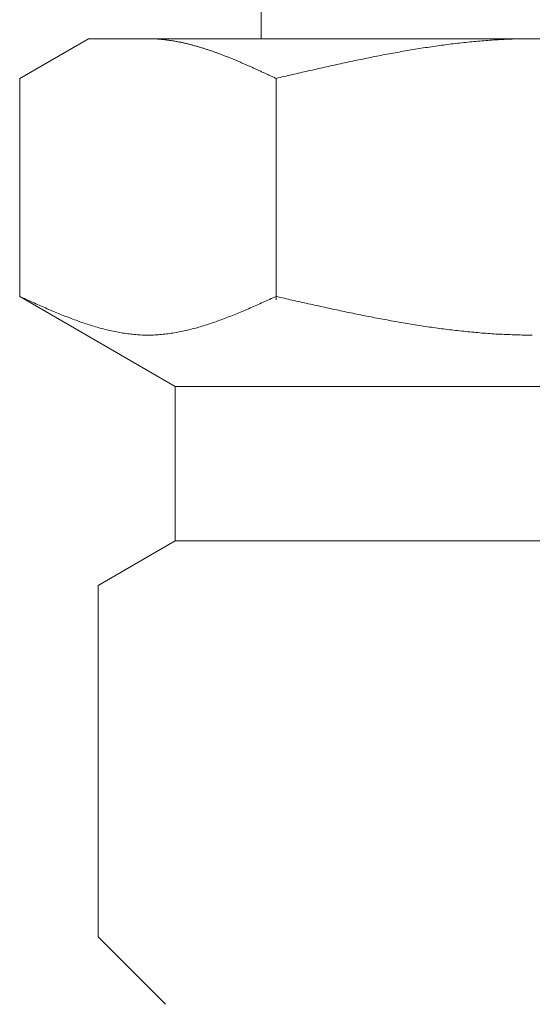
# Model space of a CAD drawing. Units: millimetres. Extents: x 7320 to 12770, y 6086 to 10427.
# Drawn here: x 8754 to 8767, y 6974 to 6999 of the extents above; entities that cross this region are included whole.
import ezdxf

# ---------------------------------------------------------------- set-up
doc = ezdxf.new("R2010")
doc.units = ezdxf.units.MM

msp = doc.modelspace()

# ---------------------------------------------------------------- linework, layer by layer
at = {"color": 3, "lineweight": 9}
for p, q in [((8760.252, 7002.681), (8760.252, 6998.681)), ((8753.997, 6997.654), (8755.776, 6998.681)), ((8755.776, 6998.681), (8778.776, 6998.681)), ((8757.338, 6998.681), (8757.317, 6998.681)), ((8757.359, 6998.681), (8757.338, 6998.681)), ((8757.38, 6998.681), (8757.359, 6998.681)), ((8757.401, 6998.68), (8757.38, 6998.681)), ((8757.422, 6998.68), (8757.401, 6998.68)), ((8757.442, 6998.679), (8757.422, 6998.68)), ((8757.463, 6998.678), (8757.442, 6998.679)), ((8757.484, 6998.678), (8757.463, 6998.678)), ((8757.505, 6998.677), (8757.484, 6998.678)), ((8757.526, 6998.675), (8757.505, 6998.677)), ((8757.547, 6998.674), (8757.526, 6998.675)), ((8757.568, 6998.673), (8757.547, 6998.674)), ((8757.589, 6998.671), (8757.568, 6998.673)), ((8757.609, 6998.67), (8757.589, 6998.671)), ((8757.63, 6998.668), (8757.609, 6998.67)), ((8757.651, 6998.666), (8757.63, 6998.668)), ((8757.672, 6998.664), (8757.651, 6998.666)), ((8757.693, 6998.662), (8757.672, 6998.664)), ((8757.714, 6998.66), (8757.693, 6998.662)), ((8757.735, 6998.658), (8757.714, 6998.66)), ((8757.756, 6998.656), (8757.735, 6998.658)), ((8757.777, 6998.653), (8757.756, 6998.656)), ((8757.797, 6998.651), (8757.777, 6998.653)), ((8757.818, 6998.648), (8757.797, 6998.651)), ((8757.839, 6998.645), (8757.818, 6998.648)), ((8757.86, 6998.642), (8757.839, 6998.645)), ((8757.881, 6998.639), (8757.86, 6998.642)), ((8757.902, 6998.636), (8757.881, 6998.639)), ((8757.923, 6998.633), (8757.902, 6998.636)), ((8757.944, 6998.63), (8757.923, 6998.633)), ((8757.964, 6998.627), (8757.944, 6998.63)), ((8757.985, 6998.623), (8757.964, 6998.627)), ((8758.006, 6998.62), (8757.985, 6998.623)), ((8758.027, 6998.616), (8758.006, 6998.62)), ((8758.048, 6998.612), (8758.027, 6998.616)), ((8758.069, 6998.608), (8758.048, 6998.612)), ((8758.09, 6998.604), (8758.069, 6998.608)), ((8758.111, 6998.6), (8758.09, 6998.604)), ((8758.131, 6998.596), (8758.111, 6998.6)), ((8758.152, 6998.592), (8758.131, 6998.596)), ((8758.173, 6998.588), (8758.152, 6998.592)), ((8758.194, 6998.583), (8758.173, 6998.588)), ((8758.215, 6998.579), (8758.194, 6998.583)), ((8758.236, 6998.574), (8758.215, 6998.579)), ((8758.257, 6998.57), (8758.236, 6998.574)), ((8758.278, 6998.565), (8758.257, 6998.57)), ((8758.298, 6998.56), (8758.278, 6998.565)), ((8758.319, 6998.555), (8758.298, 6998.56)), ((8758.34, 6998.55), (8758.319, 6998.555)), ((8758.361, 6998.545), (8758.34, 6998.55)), ((8758.382, 6998.54), (8758.361, 6998.545)), ((8758.403, 6998.535), (8758.382, 6998.54)), ((8758.424, 6998.529), (8758.403, 6998.535)), ((8758.445, 6998.524), (8758.424, 6998.529)), ((8758.466, 6998.518), (8758.445, 6998.524)), ((8758.486, 6998.513), (8758.466, 6998.518)), ((8758.507, 6998.507), (8758.486, 6998.513)), ((8758.528, 6998.501), (8758.507, 6998.507)), ((8758.549, 6998.496), (8758.528, 6998.501)), ((8758.57, 6998.49), (8758.549, 6998.496)), ((8758.591, 6998.484), (8758.57, 6998.49)), ((8758.612, 6998.478), (8758.591, 6998.484)), ((8758.633, 6998.471), (8758.612, 6998.478)), ((8758.653, 6998.465), (8758.633, 6998.471)), ((8758.674, 6998.459), (8758.653, 6998.465)), ((8758.695, 6998.453), (8758.674, 6998.459)), ((8758.716, 6998.446), (8758.695, 6998.453)), ((8758.737, 6998.44), (8758.716, 6998.446)), ((8758.758, 6998.433), (8758.737, 6998.44)), ((8758.779, 6998.427), (8758.758, 6998.433)), ((8764.401, 6998.434), (8764.349, 6998.426)), ((8764.453, 6998.442), (8764.401, 6998.434)), ((8764.506, 6998.45), (8764.453, 6998.442)), ((8764.558, 6998.458), (8764.506, 6998.45)), ((8764.61, 6998.466), (8764.558, 6998.458)), ((8764.662, 6998.474), (8764.61, 6998.466)), ((8764.715, 6998.482), (8764.662, 6998.474)), ((8764.767, 6998.489), (8764.715, 6998.482)), ((8764.819, 6998.496), (8764.767, 6998.489)), ((8764.872, 6998.504), (8764.819, 6998.496)), ((8764.924, 6998.511), (8764.872, 6998.504)), ((8764.976, 6998.518), (8764.924, 6998.511)), ((8765.028, 6998.525), (8764.976, 6998.518)), ((8765.081, 6998.531), (8765.028, 6998.525)), ((8765.133, 6998.538), (8765.081, 6998.531)), ((8765.185, 6998.545), (8765.133, 6998.538)), ((8765.238, 6998.551), (8765.185, 6998.545)), ((8765.29, 6998.557), (8765.238, 6998.551)), ((8765.342, 6998.563), (8765.29, 6998.557)), ((8765.394, 6998.569), (8765.342, 6998.563)), ((8765.447, 6998.575), (8765.394, 6998.569)), ((8765.499, 6998.581), (8765.447, 6998.575)), ((8765.551, 6998.586), (8765.499, 6998.581)), ((8765.604, 6998.592), (8765.551, 6998.586)), ((8765.656, 6998.597), (8765.604, 6998.592)), ((8765.708, 6998.602), (8765.656, 6998.597)), ((8765.76, 6998.607), (8765.708, 6998.602)), ((8765.813, 6998.612), (8765.76, 6998.607)), ((8765.865, 6998.617), (8765.813, 6998.612)), ((8765.917, 6998.621), (8765.865, 6998.617)), ((8765.969, 6998.626), (8765.917, 6998.621)), ((8766.022, 6998.63), (8765.969, 6998.626)), ((8766.074, 6998.634), (8766.022, 6998.63)), ((8766.126, 6998.638), (8766.074, 6998.634)), ((8766.179, 6998.642), (8766.126, 6998.638)), ((8766.231, 6998.645), (8766.179, 6998.642)), ((8766.283, 6998.649), (8766.231, 6998.645)), ((8766.335, 6998.652), (8766.283, 6998.649)), ((8766.388, 6998.655), (8766.335, 6998.652)), ((8766.44, 6998.658), (8766.388, 6998.655)), ((8766.492, 6998.661), (8766.44, 6998.658)), ((8766.545, 6998.663), (8766.492, 6998.661)), ((8766.597, 6998.666), (8766.545, 6998.663)), ((8766.649, 6998.668), (8766.597, 6998.666)), ((8766.701, 6998.67), (8766.649, 6998.668)), ((8766.754, 6998.672), (8766.701, 6998.67)), ((8766.806, 6998.674), (8766.754, 6998.672)), ((8766.858, 6998.675), (8766.806, 6998.674)), ((8766.911, 6998.677), (8766.858, 6998.675)), ((8766.963, 6998.678), (8766.911, 6998.677)), ((8767.015, 6998.679), (8766.963, 6998.678)), ((8767.067, 6998.68), (8767.015, 6998.679)), ((8767.12, 6998.681), (8767.067, 6998.68)), ((8767.172, 6998.681), (8767.12, 6998.681)), ((8767.224, 6998.681), (8767.172, 6998.681)), ((8767.276, 6998.681), (8767.224, 6998.681)), ((8758.8, 6998.42), (8758.779, 6998.427)), ((8758.82, 6998.413), (8758.8, 6998.42)), ((8758.841, 6998.406), (8758.82, 6998.413)), ((8758.862, 6998.399), (8758.841, 6998.406)), ((8758.883, 6998.393), (8758.862, 6998.399)), ((8758.904, 6998.385), (8758.883, 6998.393)), ((8758.925, 6998.378), (8758.904, 6998.385)), ((8758.946, 6998.371), (8758.925, 6998.378)), ((8758.967, 6998.364), (8758.946, 6998.371)), ((8758.988, 6998.357), (8758.967, 6998.364)), ((8759.008, 6998.349), (8758.988, 6998.357)), ((8759.029, 6998.342), (8759.008, 6998.349)), ((8759.05, 6998.335), (8759.029, 6998.342)), ((8759.071, 6998.327), (8759.05, 6998.335)), ((8759.092, 6998.32), (8759.071, 6998.327)), ((8759.113, 6998.312), (8759.092, 6998.32)), ((8759.134, 6998.304), (8759.113, 6998.312)), ((8759.155, 6998.297), (8759.134, 6998.304)), ((8759.175, 6998.289), (8759.155, 6998.297)), ((8759.196, 6998.281), (8759.175, 6998.289)), ((8759.217, 6998.273), (8759.196, 6998.281)), ((8759.238, 6998.265), (8759.217, 6998.273)), ((8759.259, 6998.257), (8759.238, 6998.265)), ((8759.28, 6998.249), (8759.259, 6998.257)), ((8759.301, 6998.241), (8759.28, 6998.249)), ((8759.322, 6998.233), (8759.301, 6998.241)), ((8759.342, 6998.225), (8759.322, 6998.233)), ((8759.363, 6998.216), (8759.342, 6998.225)), ((8759.384, 6998.208), (8759.363, 6998.216)), ((8759.405, 6998.2), (8759.384, 6998.208)), ((8759.426, 6998.191), (8759.405, 6998.2)), ((8759.447, 6998.183), (8759.426, 6998.191)), ((8759.468, 6998.174), (8759.447, 6998.183)), ((8762.99, 6998.177), (8762.937, 6998.167)), ((8763.042, 6998.188), (8762.99, 6998.177)), ((8763.094, 6998.198), (8763.042, 6998.188)), ((8763.146, 6998.209), (8763.094, 6998.198)), ((8763.199, 6998.219), (8763.146, 6998.209)), ((8763.251, 6998.23), (8763.199, 6998.219)), ((8763.303, 6998.24), (8763.251, 6998.23)), ((8763.355, 6998.25), (8763.303, 6998.24)), ((8763.408, 6998.26), (8763.355, 6998.25)), ((8763.46, 6998.27), (8763.408, 6998.26)), ((8763.512, 6998.28), (8763.46, 6998.27)), ((8763.565, 6998.29), (8763.512, 6998.28)), ((8763.617, 6998.299), (8763.565, 6998.29)), ((8763.669, 6998.309), (8763.617, 6998.299)), ((8763.721, 6998.319), (8763.669, 6998.309)), ((8763.774, 6998.328), (8763.721, 6998.319)), ((8763.826, 6998.337), (8763.774, 6998.328)), ((8763.878, 6998.347), (8763.826, 6998.337)), ((8763.931, 6998.356), (8763.878, 6998.347)), ((8763.983, 6998.365), (8763.931, 6998.356)), ((8764.035, 6998.374), (8763.983, 6998.365)), ((8764.087, 6998.383), (8764.035, 6998.374)), ((8764.14, 6998.392), (8764.087, 6998.383)), ((8764.192, 6998.4), (8764.14, 6998.392)), ((8764.244, 6998.409), (8764.192, 6998.4)), ((8764.297, 6998.417), (8764.244, 6998.409)), ((8764.349, 6998.426), (8764.297, 6998.417)), ((8759.489, 6998.166), (8759.468, 6998.174)), ((8759.509, 6998.157), (8759.489, 6998.166)), ((8759.53, 6998.149), (8759.509, 6998.157)), ((8759.551, 6998.14), (8759.53, 6998.149)), ((8759.572, 6998.132), (8759.551, 6998.14)), ((8759.593, 6998.123), (8759.572, 6998.132)), ((8759.614, 6998.114), (8759.593, 6998.123)), ((8759.635, 6998.105), (8759.614, 6998.114)), ((8759.656, 6998.096), (8759.635, 6998.105)), ((8759.677, 6998.088), (8759.656, 6998.096)), ((8759.697, 6998.079), (8759.677, 6998.088)), ((8759.718, 6998.07), (8759.697, 6998.079)), ((8759.739, 6998.061), (8759.718, 6998.07)), ((8759.76, 6998.052), (8759.739, 6998.061)), ((8759.781, 6998.043), (8759.76, 6998.052)), ((8759.802, 6998.034), (8759.781, 6998.043)), ((8759.823, 6998.025), (8759.802, 6998.034)), ((8759.844, 6998.015), (8759.823, 6998.025)), ((8759.864, 6998.006), (8759.844, 6998.015)), ((8759.885, 6997.997), (8759.864, 6998.006)), ((8759.906, 6997.988), (8759.885, 6997.997)), ((8759.927, 6997.979), (8759.906, 6997.988)), ((8759.948, 6997.969), (8759.927, 6997.979)), ((8759.969, 6997.96), (8759.948, 6997.969)), ((8759.99, 6997.951), (8759.969, 6997.96)), ((8760.011, 6997.942), (8759.99, 6997.951)), ((8760.031, 6997.932), (8760.011, 6997.942)), ((8760.052, 6997.923), (8760.031, 6997.932)), ((8760.073, 6997.913), (8760.052, 6997.923)), ((8761.839, 6997.93), (8761.787, 6997.918)), ((8761.892, 6997.942), (8761.839, 6997.93)), ((8761.944, 6997.954), (8761.892, 6997.942)), ((8761.996, 6997.965), (8761.944, 6997.954)), ((8762.048, 6997.977), (8761.996, 6997.965)), ((8762.101, 6997.988), (8762.048, 6997.977)), ((8762.153, 6998), (8762.101, 6997.988)), ((8762.205, 6998.011), (8762.153, 6998)), ((8762.258, 6998.023), (8762.205, 6998.011)), ((8762.31, 6998.034), (8762.258, 6998.023)), ((8762.362, 6998.046), (8762.31, 6998.034)), ((8762.414, 6998.057), (8762.362, 6998.046)), ((8762.467, 6998.068), (8762.414, 6998.057)), ((8762.519, 6998.079), (8762.467, 6998.068)), ((8762.571, 6998.09), (8762.519, 6998.079)), ((8762.624, 6998.102), (8762.571, 6998.09)), ((8762.676, 6998.113), (8762.624, 6998.102)), ((8762.728, 6998.123), (8762.676, 6998.113)), ((8762.78, 6998.134), (8762.728, 6998.123)), ((8762.833, 6998.145), (8762.78, 6998.134)), ((8762.885, 6998.156), (8762.833, 6998.145)), ((8762.937, 6998.167), (8762.885, 6998.156)), ((8760.094, 6997.904), (8760.073, 6997.913)), ((8760.115, 6997.895), (8760.094, 6997.904)), ((8760.136, 6997.885), (8760.115, 6997.895)), ((8760.157, 6997.876), (8760.136, 6997.885)), ((8760.178, 6997.866), (8760.157, 6997.876)), ((8760.198, 6997.857), (8760.178, 6997.866)), ((8760.219, 6997.847), (8760.198, 6997.857)), ((8760.24, 6997.838), (8760.219, 6997.847)), ((8760.261, 6997.828), (8760.24, 6997.838)), ((8760.282, 6997.818), (8760.261, 6997.828)), ((8760.303, 6997.809), (8760.282, 6997.818)), ((8760.324, 6997.799), (8760.303, 6997.809)), ((8760.345, 6997.79), (8760.324, 6997.799)), ((8760.366, 6997.78), (8760.345, 6997.79)), ((8760.386, 6997.77), (8760.366, 6997.78)), ((8760.407, 6997.761), (8760.386, 6997.77)), ((8760.428, 6997.751), (8760.407, 6997.761)), ((8760.449, 6997.741), (8760.428, 6997.751)), ((8760.47, 6997.732), (8760.449, 6997.741)), ((8760.491, 6997.722), (8760.47, 6997.732)), ((8760.512, 6997.712), (8760.491, 6997.722)), ((8760.533, 6997.703), (8760.512, 6997.712)), ((8760.553, 6997.693), (8760.533, 6997.703)), ((8760.574, 6997.683), (8760.553, 6997.693)), ((8760.595, 6997.674), (8760.574, 6997.683)), ((8760.616, 6997.664), (8760.595, 6997.674)), ((8760.689, 6997.666), (8760.637, 6997.654)), ((8760.742, 6997.679), (8760.689, 6997.666)), ((8760.794, 6997.691), (8760.742, 6997.679)), ((8760.846, 6997.703), (8760.794, 6997.691)), ((8760.898, 6997.715), (8760.846, 6997.703)), ((8760.951, 6997.727), (8760.898, 6997.715)), ((8761.003, 6997.739), (8760.951, 6997.727)), ((8761.055, 6997.751), (8761.003, 6997.739)), ((8761.107, 6997.763), (8761.055, 6997.751)), ((8761.16, 6997.775), (8761.107, 6997.763)), ((8761.212, 6997.787), (8761.16, 6997.775)), ((8761.264, 6997.799), (8761.212, 6997.787)), ((8761.317, 6997.811), (8761.264, 6997.799)), ((8761.369, 6997.823), (8761.317, 6997.811)), ((8761.421, 6997.835), (8761.369, 6997.823)), ((8761.473, 6997.847), (8761.421, 6997.835)), ((8761.526, 6997.859), (8761.473, 6997.847)), ((8761.578, 6997.871), (8761.526, 6997.859)), ((8761.63, 6997.883), (8761.578, 6997.871)), ((8761.683, 6997.895), (8761.63, 6997.883)), ((8761.735, 6997.907), (8761.683, 6997.895)), ((8761.787, 6997.918), (8761.735, 6997.907)), ((8753.997, 6992.008), (8753.997, 6997.654)), ((8760.637, 6997.654), (8760.616, 6997.664)), ((8760.637, 6991.923), (8760.637, 6997.654)), ((8753.997, 6992.008), (8758.026, 6989.681)), ((8754.039, 6991.989), (8753.997, 6992.008)), ((8754.081, 6991.97), (8754.039, 6991.989)), ((8754.123, 6991.951), (8754.081, 6991.97)), ((8754.164, 6991.932), (8754.123, 6991.951)), ((8754.206, 6991.913), (8754.164, 6991.932)), ((8754.248, 6991.895), (8754.206, 6991.913)), ((8754.29, 6991.876), (8754.248, 6991.895)), ((8754.331, 6991.857), (8754.29, 6991.876)), ((8754.373, 6991.839), (8754.331, 6991.857)), ((8754.415, 6991.82), (8754.373, 6991.839)), ((8754.457, 6991.801), (8754.415, 6991.82)), ((8760.219, 6991.82), (8760.178, 6991.801)), ((8760.261, 6991.839), (8760.219, 6991.82)), ((8760.303, 6991.857), (8760.261, 6991.839)), ((8760.345, 6991.876), (8760.303, 6991.857)), ((8760.386, 6991.895), (8760.345, 6991.876)), ((8760.428, 6991.913), (8760.386, 6991.895)), ((8760.47, 6991.932), (8760.428, 6991.913)), ((8760.512, 6991.951), (8760.47, 6991.932)), ((8760.553, 6991.97), (8760.512, 6991.951)), ((8760.595, 6991.989), (8760.553, 6991.97)), ((8760.637, 6992.008), (8760.595, 6991.989)), ((8760.689, 6991.996), (8760.637, 6992.008)), ((8760.742, 6991.984), (8760.689, 6991.996)), ((8760.794, 6991.972), (8760.742, 6991.984)), ((8760.846, 6991.96), (8760.794, 6991.972)), ((8760.898, 6991.949), (8760.846, 6991.96)), ((8760.951, 6991.937), (8760.898, 6991.949)), ((8761.003, 6991.925), (8760.951, 6991.937)), ((8761.055, 6991.913), (8761.003, 6991.925)), ((8761.107, 6991.901), (8761.055, 6991.913)), ((8761.16, 6991.89), (8761.107, 6991.901)), ((8761.212, 6991.878), (8761.16, 6991.89)), ((8761.264, 6991.866), (8761.212, 6991.878)), ((8761.317, 6991.855), (8761.264, 6991.866)), ((8761.369, 6991.843), (8761.317, 6991.855)), ((8761.421, 6991.831), (8761.369, 6991.843)), ((8761.473, 6991.82), (8761.421, 6991.831)), ((8761.526, 6991.808), (8761.473, 6991.82)), ((8761.578, 6991.796), (8761.526, 6991.808)), ((8754.499, 6991.783), (8754.457, 6991.801)), ((8754.54, 6991.764), (8754.499, 6991.783)), ((8754.582, 6991.746), (8754.54, 6991.764)), ((8754.624, 6991.728), (8754.582, 6991.746)), ((8754.666, 6991.71), (8754.624, 6991.728)), ((8754.707, 6991.692), (8754.666, 6991.71)), ((8754.749, 6991.674), (8754.707, 6991.692)), ((8754.791, 6991.656), (8754.749, 6991.674)), ((8754.833, 6991.638), (8754.791, 6991.656)), ((8754.874, 6991.621), (8754.833, 6991.638)), ((8754.916, 6991.603), (8754.874, 6991.621)), ((8754.958, 6991.586), (8754.916, 6991.603)), ((8755, 6991.569), (8754.958, 6991.586)), ((8755.041, 6991.551), (8755, 6991.569)), ((8755.083, 6991.535), (8755.041, 6991.551)), ((8759.593, 6991.551), (8759.551, 6991.535)), ((8759.635, 6991.569), (8759.593, 6991.551)), ((8759.677, 6991.586), (8759.635, 6991.569)), ((8759.718, 6991.603), (8759.677, 6991.586)), ((8759.76, 6991.621), (8759.718, 6991.603)), ((8759.802, 6991.638), (8759.76, 6991.621)), ((8759.844, 6991.656), (8759.802, 6991.638)), ((8759.885, 6991.674), (8759.844, 6991.656)), ((8759.927, 6991.692), (8759.885, 6991.674)), ((8759.969, 6991.71), (8759.927, 6991.692)), ((8760.011, 6991.728), (8759.969, 6991.71)), ((8760.052, 6991.746), (8760.011, 6991.728)), ((8760.094, 6991.764), (8760.052, 6991.746)), ((8760.136, 6991.783), (8760.094, 6991.764)), ((8760.178, 6991.801), (8760.136, 6991.783)), ((8761.63, 6991.785), (8761.578, 6991.796)), ((8761.683, 6991.773), (8761.63, 6991.785)), ((8761.735, 6991.762), (8761.683, 6991.773)), ((8761.787, 6991.75), (8761.735, 6991.762)), ((8761.839, 6991.739), (8761.787, 6991.75)), ((8761.892, 6991.728), (8761.839, 6991.739)), ((8761.944, 6991.716), (8761.892, 6991.728)), ((8761.996, 6991.705), (8761.944, 6991.716)), ((8762.048, 6991.693), (8761.996, 6991.705)), ((8762.101, 6991.682), (8762.048, 6991.693)), ((8762.153, 6991.671), (8762.101, 6991.682)), ((8762.205, 6991.66), (8762.153, 6991.671)), ((8762.258, 6991.649), (8762.205, 6991.66)), ((8762.31, 6991.638), (8762.258, 6991.649)), ((8762.362, 6991.627), (8762.31, 6991.638)), ((8762.414, 6991.616), (8762.362, 6991.627)), ((8762.467, 6991.605), (8762.414, 6991.616)), ((8762.519, 6991.594), (8762.467, 6991.605)), ((8762.571, 6991.583), (8762.519, 6991.594)), ((8762.624, 6991.572), (8762.571, 6991.583)), ((8762.676, 6991.561), (8762.624, 6991.572)), ((8762.728, 6991.551), (8762.676, 6991.561)), ((8762.78, 6991.54), (8762.728, 6991.551)), ((8755.125, 6991.518), (8755.083, 6991.535)), ((8755.167, 6991.501), (8755.125, 6991.518)), ((8755.208, 6991.485), (8755.167, 6991.501)), ((8755.25, 6991.468), (8755.208, 6991.485)), ((8755.292, 6991.452), (8755.25, 6991.468)), ((8755.334, 6991.436), (8755.292, 6991.452)), ((8755.375, 6991.421), (8755.334, 6991.436)), ((8755.417, 6991.405), (8755.375, 6991.421)), ((8755.459, 6991.39), (8755.417, 6991.405)), ((8755.501, 6991.375), (8755.459, 6991.39)), ((8755.542, 6991.36), (8755.501, 6991.375)), ((8755.584, 6991.345), (8755.542, 6991.36)), ((8755.626, 6991.331), (8755.584, 6991.345)), ((8755.668, 6991.317), (8755.626, 6991.331)), ((8755.709, 6991.303), (8755.668, 6991.317)), ((8755.751, 6991.289), (8755.709, 6991.303)), ((8758.925, 6991.303), (8758.883, 6991.289)), ((8758.967, 6991.317), (8758.925, 6991.303)), ((8759.008, 6991.331), (8758.967, 6991.317)), ((8759.05, 6991.345), (8759.008, 6991.331)), ((8759.092, 6991.36), (8759.05, 6991.345)), ((8759.134, 6991.375), (8759.092, 6991.36)), ((8759.175, 6991.39), (8759.134, 6991.375)), ((8759.217, 6991.405), (8759.175, 6991.39)), ((8759.259, 6991.421), (8759.217, 6991.405)), ((8759.301, 6991.436), (8759.259, 6991.421)), ((8759.342, 6991.452), (8759.301, 6991.436)), ((8759.384, 6991.468), (8759.342, 6991.452)), ((8759.426, 6991.485), (8759.384, 6991.468)), ((8759.468, 6991.501), (8759.426, 6991.485)), ((8759.509, 6991.518), (8759.468, 6991.501)), ((8759.551, 6991.535), (8759.509, 6991.518)), ((8762.833, 6991.53), (8762.78, 6991.54)), ((8762.885, 6991.519), (8762.833, 6991.53)), ((8762.937, 6991.509), (8762.885, 6991.519)), ((8762.99, 6991.498), (8762.937, 6991.509)), ((8763.042, 6991.488), (8762.99, 6991.498)), ((8763.094, 6991.478), (8763.042, 6991.488)), ((8763.146, 6991.468), (8763.094, 6991.478)), ((8763.199, 6991.458), (8763.146, 6991.468)), ((8763.251, 6991.448), (8763.199, 6991.458)), ((8763.303, 6991.438), (8763.251, 6991.448)), ((8763.355, 6991.428), (8763.303, 6991.438)), ((8763.408, 6991.418), (8763.355, 6991.428)), ((8763.46, 6991.408), (8763.408, 6991.418)), ((8763.512, 6991.399), (8763.46, 6991.408)), ((8763.565, 6991.389), (8763.512, 6991.399)), ((8763.617, 6991.38), (8763.565, 6991.389)), ((8763.669, 6991.37), (8763.617, 6991.38)), ((8763.721, 6991.361), (8763.669, 6991.37)), ((8763.774, 6991.352), (8763.721, 6991.361)), ((8763.826, 6991.343), (8763.774, 6991.352)), ((8763.878, 6991.333), (8763.826, 6991.343)), ((8763.931, 6991.325), (8763.878, 6991.333)), ((8763.983, 6991.316), (8763.931, 6991.325)), ((8764.035, 6991.307), (8763.983, 6991.316)), ((8764.087, 6991.298), (8764.035, 6991.307)), ((8764.14, 6991.29), (8764.087, 6991.298)), ((8755.793, 6991.275), (8755.751, 6991.289)), ((8755.835, 6991.262), (8755.793, 6991.275)), ((8755.877, 6991.249), (8755.835, 6991.262)), ((8755.918, 6991.237), (8755.877, 6991.249)), ((8755.96, 6991.224), (8755.918, 6991.237)), ((8756.002, 6991.212), (8755.96, 6991.224)), ((8756.044, 6991.2), (8756.002, 6991.212)), ((8756.085, 6991.189), (8756.044, 6991.2)), ((8756.127, 6991.177), (8756.085, 6991.189)), ((8756.169, 6991.166), (8756.127, 6991.177)), ((8756.211, 6991.156), (8756.169, 6991.166)), ((8756.252, 6991.145), (8756.211, 6991.156)), ((8756.294, 6991.135), (8756.252, 6991.145)), ((8756.336, 6991.126), (8756.294, 6991.135)), ((8756.378, 6991.116), (8756.336, 6991.126)), ((8756.419, 6991.107), (8756.378, 6991.116)), ((8756.461, 6991.099), (8756.419, 6991.107)), ((8756.503, 6991.09), (8756.461, 6991.099)), ((8756.545, 6991.083), (8756.503, 6991.09)), ((8756.586, 6991.075), (8756.545, 6991.083)), ((8756.628, 6991.068), (8756.586, 6991.075)), ((8756.67, 6991.061), (8756.628, 6991.068)), ((8756.712, 6991.054), (8756.67, 6991.061)), ((8756.753, 6991.048), (8756.712, 6991.054)), ((8756.795, 6991.043), (8756.753, 6991.048)), ((8756.837, 6991.037), (8756.795, 6991.043)), ((8757.839, 6991.043), (8757.797, 6991.037)), ((8757.881, 6991.048), (8757.839, 6991.043)), ((8757.923, 6991.054), (8757.881, 6991.048)), ((8757.964, 6991.061), (8757.923, 6991.054)), ((8758.006, 6991.068), (8757.964, 6991.061)), ((8758.048, 6991.075), (8758.006, 6991.068)), ((8758.09, 6991.083), (8758.048, 6991.075)), ((8758.131, 6991.09), (8758.09, 6991.083)), ((8758.173, 6991.099), (8758.131, 6991.09)), ((8758.215, 6991.107), (8758.173, 6991.099)), ((8758.257, 6991.116), (8758.215, 6991.107)), ((8758.298, 6991.126), (8758.257, 6991.116)), ((8758.34, 6991.135), (8758.298, 6991.126)), ((8758.382, 6991.145), (8758.34, 6991.135)), ((8758.424, 6991.156), (8758.382, 6991.145)), ((8758.466, 6991.166), (8758.424, 6991.156)), ((8758.507, 6991.177), (8758.466, 6991.166)), ((8758.549, 6991.189), (8758.507, 6991.177)), ((8758.591, 6991.2), (8758.549, 6991.189)), ((8758.633, 6991.212), (8758.591, 6991.2)), ((8758.674, 6991.224), (8758.633, 6991.212)), ((8758.716, 6991.237), (8758.674, 6991.224)), ((8758.758, 6991.249), (8758.716, 6991.237)), ((8758.8, 6991.262), (8758.758, 6991.249)), ((8758.841, 6991.275), (8758.8, 6991.262)), ((8758.883, 6991.289), (8758.841, 6991.275)), ((8764.192, 6991.281), (8764.14, 6991.29)), ((8764.244, 6991.273), (8764.192, 6991.281)), ((8764.297, 6991.265), (8764.244, 6991.273)), ((8764.349, 6991.256), (8764.297, 6991.265)), ((8764.401, 6991.248), (8764.349, 6991.256)), ((8764.453, 6991.24), (8764.401, 6991.248)), ((8764.506, 6991.232), (8764.453, 6991.24)), ((8764.558, 6991.225), (8764.506, 6991.232)), ((8764.61, 6991.217), (8764.558, 6991.225)), ((8764.662, 6991.21), (8764.61, 6991.217)), ((8764.715, 6991.202), (8764.662, 6991.21)), ((8764.767, 6991.195), (8764.715, 6991.202)), ((8764.819, 6991.188), (8764.767, 6991.195)), ((8764.872, 6991.181), (8764.819, 6991.188)), ((8764.924, 6991.174), (8764.872, 6991.181)), ((8764.976, 6991.167), (8764.924, 6991.174)), ((8765.028, 6991.16), (8764.976, 6991.167)), ((8765.081, 6991.154), (8765.028, 6991.16)), ((8765.133, 6991.147), (8765.081, 6991.154)), ((8765.185, 6991.141), (8765.133, 6991.147)), ((8765.238, 6991.135), (8765.185, 6991.141)), ((8765.29, 6991.128), (8765.238, 6991.135)), ((8765.342, 6991.123), (8765.29, 6991.128)), ((8765.394, 6991.117), (8765.342, 6991.123)), ((8765.447, 6991.111), (8765.394, 6991.117)), ((8765.499, 6991.106), (8765.447, 6991.111)), ((8765.551, 6991.1), (8765.499, 6991.106)), ((8765.604, 6991.095), (8765.551, 6991.1)), ((8765.656, 6991.09), (8765.604, 6991.095)), ((8765.708, 6991.085), (8765.656, 6991.09)), ((8765.76, 6991.08), (8765.708, 6991.085)), ((8765.813, 6991.075), (8765.76, 6991.08)), ((8765.865, 6991.071), (8765.813, 6991.075)), ((8765.917, 6991.066), (8765.865, 6991.071)), ((8765.969, 6991.062), (8765.917, 6991.066)), ((8766.022, 6991.058), (8765.969, 6991.062)), ((8766.074, 6991.054), (8766.022, 6991.058)), ((8766.126, 6991.05), (8766.074, 6991.054)), ((8766.179, 6991.046), (8766.126, 6991.05)), ((8766.231, 6991.043), (8766.179, 6991.046)), ((8766.283, 6991.039), (8766.231, 6991.043)), ((8766.335, 6991.036), (8766.283, 6991.039)), ((8756.879, 6991.033), (8756.837, 6991.037)), ((8756.92, 6991.028), (8756.879, 6991.033)), ((8756.962, 6991.024), (8756.92, 6991.028)), ((8757.004, 6991.021), (8756.962, 6991.024)), ((8757.046, 6991.017), (8757.004, 6991.021)), ((8757.088, 6991.015), (8757.046, 6991.017)), ((8757.129, 6991.012), (8757.088, 6991.015)), ((8757.171, 6991.01), (8757.129, 6991.012)), ((8757.213, 6991.009), (8757.171, 6991.01)), ((8757.255, 6991.008), (8757.213, 6991.009)), ((8757.296, 6991.008), (8757.255, 6991.008)), ((8757.338, 6991.008), (8757.296, 6991.008)), ((8757.38, 6991.008), (8757.338, 6991.008)), ((8757.422, 6991.009), (8757.38, 6991.008)), ((8757.463, 6991.01), (8757.422, 6991.009)), ((8757.505, 6991.012), (8757.463, 6991.01)), ((8757.547, 6991.015), (8757.505, 6991.012)), ((8757.589, 6991.017), (8757.547, 6991.015)), ((8757.63, 6991.021), (8757.589, 6991.017)), ((8757.672, 6991.024), (8757.63, 6991.021)), ((8757.714, 6991.028), (8757.672, 6991.024)), ((8757.756, 6991.033), (8757.714, 6991.028)), ((8757.797, 6991.037), (8757.756, 6991.033)), ((8766.388, 6991.033), (8766.335, 6991.036)), ((8766.44, 6991.03), (8766.388, 6991.033)), ((8766.492, 6991.028), (8766.44, 6991.03)), ((8766.545, 6991.025), (8766.492, 6991.028)), ((8766.597, 6991.023), (8766.545, 6991.025)), ((8766.649, 6991.021), (8766.597, 6991.023)), ((8766.701, 6991.019), (8766.649, 6991.021)), ((8766.754, 6991.017), (8766.701, 6991.019)), ((8766.806, 6991.015), (8766.754, 6991.017)), ((8766.858, 6991.013), (8766.806, 6991.015)), ((8766.911, 6991.012), (8766.858, 6991.013)), ((8766.963, 6991.011), (8766.911, 6991.012)), ((8767.015, 6991.01), (8766.963, 6991.011)), ((8767.067, 6991.009), (8767.015, 6991.01)), ((8767.12, 6991.008), (8767.067, 6991.009)), ((8767.172, 6991.008), (8767.12, 6991.008)), ((8767.224, 6991.008), (8767.172, 6991.008)), ((8767.276, 6991.008), (8767.224, 6991.008)), ((8758.026, 6989.681), (8758.026, 6987.481)), ((8758.026, 6989.681), (8776.526, 6989.681)), ((8758.026, 6987.481), (8758.026, 6985.681)), ((8758.026, 6985.681), (8756.026, 6984.527)), ((8758.026, 6985.681), (8776.526, 6985.681)), ((8756.026, 6984.527), (8756.026, 6975.431)), ((8756.026, 6975.431), (8757.776, 6973.681))]:
    msp.add_line(p, q, dxfattribs=at)

doc.saveas('drawing.dxf')
